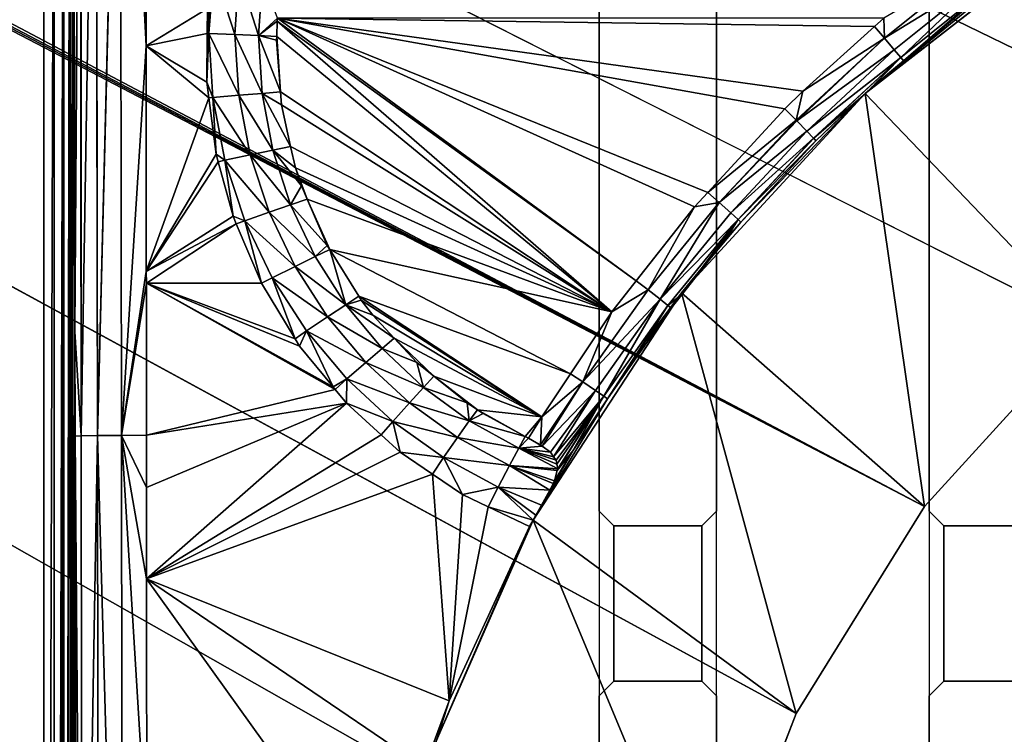
# Model space of a CAD drawing. Extents: x -1 to 90, y 0 to 140.
# Drawn here: x 38 to 42, y 117 to 120 of the extents above; entities that cross this region are included whole.
import ezdxf

# ---------------------------------------------------------------- set-up
doc = ezdxf.new("R2010")
doc.units = 0
doc.layers.add('CROMADO', color=80, linetype='CONTINUOUS')
doc.layers.add('PORCELANA', color=60, linetype='CONTINUOUS')

msp = doc.modelspace()

# ---------------------------------------------------------------- linework, layer by layer
at = {"layer": 'CROMADO'}
for points in [[(40.3, 110.7558, 1.7932), (38.4059, 109.306, 1.7926), (38.4061, 121.6943, 1.7926), (40.3001, 120.0458, 1.7932)], [(40.7, 120.0458, 1.7932), (41.425, 120.0458, 1.7932), (41.425, 110.7558, 1.7932), (40.7, 110.7558, 1.7932)], [(40.2999, 117.5658, 1.7932), (40.35, 117.6158, 1.7932), (40.35, 118.1458, 1.7932), (40.2999, 118.1958, 1.7932)], [(40.6499, 117.6158, 1.7932), (40.7, 117.5658, 1.7932), (40.7, 118.1958, 1.7932), (40.6499, 118.1458, 1.7932)], [(41.4751, 118.1458, 1.7932), (41.425, 118.1958, 1.7932), (41.425, 117.5658, 1.7932), (41.4751, 117.6158, 1.7932)], [(40.35, 118.1458, 1.7932), (40.35, 117.6158, 1.7932), (40.6499, 117.6158, 1.7932), (40.6499, 118.1458, 1.7932)], [(41.4751, 118.1458, 1.7932), (41.4751, 117.6158, 1.7932), (41.775, 117.6158, 1.7932), (41.775, 118.1458, 1.7932)]]:
    msp.add_3dface(points, dxfattribs=at)
at = {"layer": 'PORCELANA'}
for points in [[(0.0586, 139.9414, 0), (0.2, 140, 0), (41.4089, 118.2119, 0)], [(0.2, 140, 0), (44.1731, 119.9234, 0), (43.3744, 119.6961, 0)], [(43.3744, 119.6961, 0), (42.6311, 119.326, 0), (0.2, 140, 0)], [(0.2, 140, 0), (42.6311, 119.326, 0), (41.9684, 118.8255, 0)], [(0.2, 140, 0), (41.9684, 118.8255, 0), (41.4089, 118.2119, 0)], [(0.0586, 139.9414, 0), (41.4089, 118.2119, 0), (0.0152, 139.8765, 0)], [(0.0152, 139.8765, 0), (41.4089, 118.2119, 0), (0, 139.8, 0)], [(41.4089, 118.2119, 0), (40.9718, 117.5058, 0), (0, 139.8, 0)], [(0, 139.8, 0), (40.9718, 117.5058, 0), (40.6718, 116.7315, 0)], [(0, 139.8, 0), (40.6718, 116.7315, 0), (40.5192, 115.9152, 0)], [(40.5192, 115.9152, 0), (40.5192, 115.0848, 0), (0, 139.8, 0)], [(0, 139.8, 0), (40.5192, 115.0848, 0), (40.6718, 114.2685, 0)], [(0, 139.8, 0), (40.6718, 114.2685, 0), (0, 0.2, 0)], [(38.4061, 121.4956, 1.5432), (35.5272, 121.4889, 1.5843), (38.4059, 109.306, 1.7469)], [(38.4061, 121.4956, 1.5432), (38.4059, 109.306, 1.7469), (38.4415, 121.4959, 1.5363)], [(38.4415, 121.4959, 1.5363), (38.4059, 109.306, 1.7469), (38.4406, 109.3059, 1.7396)], [(38.4415, 109.3059, 1.7394), (38.4418, 121.4959, 1.5361), (38.4406, 109.3059, 1.7396)], [(38.4406, 109.3059, 1.7396), (38.4418, 121.4959, 1.5361), (38.4417, 121.4959, 1.5362)], [(38.4406, 109.3059, 1.7396), (38.4417, 121.4959, 1.5362), (38.4415, 121.4959, 1.5363)], [(38.4745, 121.496, 1.515), (38.4743, 121.496, 1.5154), (38.4415, 109.3059, 1.7394)], [(38.4415, 109.3059, 1.7394), (38.4743, 121.496, 1.5154), (38.4418, 121.4959, 1.5361)], [(38.4745, 121.496, 1.515), (38.4415, 109.3059, 1.7394), (38.4746, 121.496, 1.5149)], [(38.4746, 121.496, 1.5149), (38.4415, 109.3059, 1.7394), (38.4448, 109.3058, 1.7387)], [(38.4746, 121.496, 1.5149), (38.4448, 109.3058, 1.7387), (38.4573, 109.3057, 1.7304)], [(38.4573, 109.3057, 1.7304), (38.4738, 109.3055, 1.7194), (38.4746, 121.496, 1.5149)], [(38.4738, 109.3055, 1.7194), (38.4742, 109.3055, 1.7192), (38.4746, 121.496, 1.5149)], [(38.4746, 121.496, 1.5149), (38.4742, 109.3055, 1.7192), (38.4745, 109.3055, 1.7188)], [(38.4746, 121.496, 1.5149), (38.4745, 109.3055, 1.7188), (38.495, 121.496, 1.4869)], [(38.495, 121.496, 1.4869), (38.4745, 109.3055, 1.7188), (38.4961, 121.496, 1.4827)], [(38.4961, 121.496, 1.4827), (38.4745, 109.3055, 1.7188), (38.4963, 109.305, 1.6875)], [(38.5049, 115.3847, 1.5505), (38.5049, 121.4958, 1.4484), (38.4961, 121.496, 1.4826)], [(38.4961, 121.496, 1.4827), (38.4963, 109.305, 1.6875), (38.4961, 121.496, 1.4826)], [(38.4968, 109.305, 1.6867), (38.5049, 115.3847, 1.5505), (38.4961, 121.496, 1.4826)], [(38.4968, 109.305, 1.6867), (38.4961, 121.496, 1.4826), (38.4967, 109.305, 1.6869)], [(38.4967, 109.305, 1.6869), (38.4961, 121.496, 1.4826), (38.4963, 109.305, 1.6875)], [(38.5076, 121.4958, 1.397), (38.5049, 121.4958, 1.4484), (38.5122, 118.8085, 1.3553)], [(38.5122, 118.8085, 1.3553), (38.5049, 121.4958, 1.4484), (38.5049, 115.3847, 1.5505)], [(38.5122, 118.8085, 1.3553), (38.5299, 121.4974, 1.3113), (38.5076, 121.4958, 1.397)], [(38.5337, 118.4522, 1.2631), (38.5303, 121.4975, 1.3096), (38.5122, 118.8085, 1.3553)], [(38.5122, 118.8085, 1.3553), (38.5303, 121.4975, 1.3096), (38.5299, 121.4974, 1.3113)], [(38.5337, 118.4522, 1.2631), (38.5327, 121.4976, 1.3003), (38.5303, 121.4975, 1.3096)], [(38.5835, 121.499, 1.2305), (38.5327, 121.4976, 1.3003), (38.5337, 118.4522, 1.2631)], [(38.5337, 118.4522, 1.2631), (38.5894, 118.4532, 1.1836), (38.5835, 121.499, 1.2304)], [(38.5337, 118.4522, 1.2631), (38.5835, 121.499, 1.2304), (38.5835, 121.499, 1.2305)], [(38.5894, 118.4532, 1.1836), (38.5845, 121.499, 1.2298), (38.5835, 121.499, 1.2304)], [(38.5894, 118.4532, 1.1836), (38.6656, 121.5001, 1.1777), (38.5845, 121.499, 1.2298)], [(38.6712, 118.4539, 1.1314), (38.6661, 121.5001, 1.1774), (38.5894, 118.4532, 1.1836)], [(38.5894, 118.4532, 1.1836), (38.6661, 121.5001, 1.1774), (38.6656, 121.5001, 1.1777)], [(38.7549, 119.7818, 1.1316), (38.7544, 120.1629, 1.1376), (38.6661, 121.5001, 1.1774)], [(38.6712, 118.4539, 1.1314), (38.7549, 119.7818, 1.1316), (38.6661, 121.5001, 1.1774)], [(38.4059, 109.306, 1.7469), (33.6611, 121.4846, 1.6109), (31.9071, 100.2907, 1.9677)], [(38.4059, 109.306, 1.7469), (35.5272, 121.4889, 1.5843), (33.6611, 121.4846, 1.6109)], [(41.9371, 120.1881, 0.7), (41.9371, 120.1881, 1.0833), (41.2072, 119.6201, 0.7)], [(41.2072, 119.6201, 0.7), (41.9371, 120.1881, 1.0833), (41.9366, 120.1878, 1.0833)], [(41.9684, 118.8255, 0.7), (41.9371, 120.1881, 0.7), (41.2072, 119.6201, 0.7)], [(41.2072, 119.6201, 0.7), (41.9366, 120.1878, 1.0833), (41.6516, 119.9848, 1.0867)], [(38.7549, 119.7818, 1.1316), (38.9647, 119.9096, 1.1291), (38.7544, 120.1629, 1.1376)], [(41.5927, 120.0662, 1.2258), (41.2706, 119.8765, 1.2392), (41.2722, 119.8085, 1.2301)], [(41.5927, 120.0662, 1.2258), (41.2722, 119.8085, 1.2301), (41.6236, 120.0242, 1.1927)], [(38.9684, 119.8236, 1.1278), (38.9855, 120.0421, 1.1307), (38.9771, 119.9887, 1.1301)], [(38.9684, 119.8236, 1.1278), (39.0576, 119.8204, 1.1421), (38.9855, 120.0421, 1.1307)], [(38.9855, 120.0421, 1.1307), (39.0576, 119.8204, 1.1421), (39.0708, 120.0281, 1.1427)], [(39.0576, 119.8204, 1.1421), (39.1385, 119.817, 1.1824), (39.0708, 120.0281, 1.1427)], [(39.0708, 120.0281, 1.1427), (39.1385, 119.817, 1.1824), (39.1517, 120.0145, 1.1809)], [(39.1385, 119.817, 1.1824), (39.2027, 119.8765, 1.2392), (39.1517, 120.0145, 1.1809)], [(41.6236, 120.0242, 1.1927), (41.2722, 119.8085, 1.2301), (41.306, 119.7688, 1.197)], [(41.6236, 120.0242, 1.1927), (41.306, 119.7688, 1.197), (41.3281, 119.7424, 1.1457)], [(41.3281, 119.7424, 1.1457), (41.6437, 119.9963, 1.1413), (41.6236, 120.0242, 1.1927)], [(38.9637, 119.8239, 1.1278), (38.9684, 119.8236, 1.1278), (38.9771, 119.9887, 1.1301)], [(38.9637, 119.8239, 1.1278), (38.9771, 119.9887, 1.1301), (38.9647, 119.9096, 1.1291)], [(41.6516, 119.9848, 1.0867), (41.571, 119.9274, 1.0876), (41.2072, 119.6201, 0.7)], [(41.3372, 119.7309, 1.0905), (41.6437, 119.9963, 1.1413), (41.3281, 119.7424, 1.1457)], [(41.571, 119.9274, 1.0876), (41.6437, 119.9963, 1.1413), (41.3372, 119.7309, 1.0905)], [(41.2072, 119.6201, 0.7), (41.571, 119.9274, 1.0876), (41.3372, 119.7309, 1.0905)], [(38.7549, 119.7818, 1.1316), (38.9637, 119.8239, 1.1278), (38.9647, 119.9096, 1.1291)], [(39.1385, 119.817, 1.1824), (39.2015, 119.8659, 1.2394), (39.2027, 119.8765, 1.2392)], [(39.2003, 119.814, 1.2403), (39.2015, 119.8659, 1.2394), (39.1385, 119.817, 1.1824)], [(40.3433, 118.8755, 1.2559), (39.2015, 119.8659, 1.2394), (39.2003, 119.814, 1.2403)], [(40.426, 118.9806, 1.2542), (39.2027, 119.8765, 1.2392), (39.2015, 119.8659, 1.2394)], [(40.426, 118.9806, 1.2542), (39.2015, 119.8659, 1.2394), (40.3433, 118.8755, 1.2559)], [(40.6247, 119.2332, 1.25), (39.2027, 119.8765, 1.2392), (40.426, 118.9806, 1.2542)], [(40.6247, 119.2332, 1.25), (40.6699, 119.2821, 1.2491), (39.2027, 119.8765, 1.2392)], [(39.2027, 119.8765, 1.2392), (40.6699, 119.2821, 1.2491), (40.9328, 119.567, 1.2444)], [(39.2027, 119.8765, 1.2392), (40.9328, 119.567, 1.2444), (40.9941, 119.6274, 1.2434)], [(40.9941, 119.6274, 1.2434), (41.2385, 119.8476, 1.2397), (39.2027, 119.8765, 1.2392)], [(39.2027, 119.8765, 1.2392), (41.2385, 119.8476, 1.2397), (41.2706, 119.8765, 1.2392)], [(40.9941, 119.6274, 1.2434), (41.2722, 119.8085, 1.2301), (41.2385, 119.8476, 1.2397)], [(41.2385, 119.8476, 1.2397), (41.2722, 119.8085, 1.2301), (41.2706, 119.8765, 1.2392)], [(38.9617, 119.6582, 1.1254), (38.9637, 119.8239, 1.1278), (38.7549, 119.7818, 1.1316)], [(38.9617, 119.6582, 1.1254), (38.9684, 119.8236, 1.1278), (38.9637, 119.8239, 1.1278)], [(38.9617, 119.6582, 1.1254), (38.9824, 119.6055, 1.1246), (38.9684, 119.8236, 1.1278)], [(38.9824, 119.6055, 1.1246), (39.0709, 119.6134, 1.1414), (38.9684, 119.8236, 1.1278)], [(38.9684, 119.8236, 1.1278), (39.0709, 119.6134, 1.1414), (39.0576, 119.8204, 1.1421)], [(39.0709, 119.6134, 1.1414), (39.1505, 119.62, 1.1839), (39.0576, 119.8204, 1.1421)], [(39.0576, 119.8204, 1.1421), (39.1505, 119.62, 1.1839), (39.1385, 119.817, 1.1824)], [(39.1505, 119.62, 1.1839), (39.2129, 119.6248, 1.2434), (39.1385, 119.817, 1.1824)], [(39.1385, 119.817, 1.1824), (39.2129, 119.6248, 1.2434), (39.2, 119.8012, 1.2405)], [(39.1385, 119.817, 1.1824), (39.2, 119.8012, 1.2405), (39.2003, 119.814, 1.2403)], [(39.2129, 119.6248, 1.2434), (39.2003, 119.814, 1.2403), (39.2, 119.8012, 1.2405)], [(40.3433, 118.8755, 1.2559), (39.2003, 119.814, 1.2403), (39.2129, 119.6248, 1.2434)], [(38.7558, 119.0122, 1.121), (38.7549, 119.7818, 1.1316), (38.6712, 118.4539, 1.1314)], [(38.9617, 119.6582, 1.1254), (38.7549, 119.7818, 1.1316), (38.9688, 119.6044, 1.1244)], [(38.9688, 119.6044, 1.1244), (38.7549, 119.7818, 1.1316), (38.7558, 119.0122, 1.121)], [(40.9941, 119.6274, 1.2434), (40.9711, 119.5285, 1.2342), (41.2722, 119.8085, 1.2301)], [(40.9711, 119.5285, 1.2342), (40.9713, 119.5283, 1.2342), (41.2722, 119.8085, 1.2301)], [(41.2722, 119.8085, 1.2301), (40.9713, 119.5283, 1.2342), (40.9734, 119.5262, 1.2336)], [(41.2722, 119.8085, 1.2301), (40.9734, 119.5262, 1.2336), (41.306, 119.7688, 1.197)], [(41.306, 119.7688, 1.197), (40.9734, 119.5262, 1.2336), (41.0082, 119.4908, 1.2011)], [(41.306, 119.7688, 1.197), (41.0082, 119.4908, 1.2011), (41.3281, 119.7424, 1.1457)], [(41.3281, 119.7424, 1.1457), (41.0082, 119.4908, 1.2011), (41.0309, 119.4674, 1.153)], [(41.3281, 119.7424, 1.1457), (41.0309, 119.4674, 1.153), (41.0313, 119.467, 1.1503)], [(41.2076, 119.6196, 1.0922), (41.3281, 119.7424, 1.1457), (41.0313, 119.467, 1.1503)], [(41.2072, 119.6201, 0.7), (41.3372, 119.7309, 1.0905), (41.2275, 119.6387, 1.0919)], [(41.2275, 119.6387, 1.0919), (41.3281, 119.7424, 1.1457), (41.2076, 119.6196, 1.0922)], [(41.3372, 119.7309, 1.0905), (41.3281, 119.7424, 1.1457), (41.2275, 119.6387, 1.0919)], [(38.9688, 119.6044, 1.1244), (38.9824, 119.6055, 1.1246), (38.9617, 119.6582, 1.1254)], [(38.9824, 119.6055, 1.1246), (39.1103, 119.4106, 1.1405), (39.0709, 119.6134, 1.1414)], [(39.0709, 119.6134, 1.1414), (39.1872, 119.4268, 1.1853), (39.1505, 119.62, 1.1839)], [(39.1103, 119.4106, 1.1405), (39.1872, 119.4268, 1.1853), (39.0709, 119.6134, 1.1414)], [(39.1505, 119.62, 1.1839), (39.2161, 119.5808, 1.2442), (39.2129, 119.6248, 1.2434)], [(39.1872, 119.4268, 1.1853), (39.2478, 119.4391, 1.2465), (39.1505, 119.62, 1.1839)], [(39.1505, 119.62, 1.1839), (39.2478, 119.4391, 1.2465), (39.2161, 119.5808, 1.2442)], [(39.2129, 119.6248, 1.2434), (39.2161, 119.5808, 1.2442), (40.3433, 118.8755, 1.2559)], [(41.2072, 119.6201, 0.7), (40.7829, 119.181, 1.0992), (40.5808, 118.9396, 0.7)], [(41.4089, 118.2119, 0.7), (41.2072, 119.6201, 0.7), (40.5808, 118.9396, 0.7)], [(41.2072, 119.6201, 0.7), (41.0389, 119.4585, 1.0944), (40.7829, 119.181, 1.0992)], [(40.9328, 119.567, 1.2444), (40.9711, 119.5285, 1.2342), (40.9941, 119.6274, 1.2434)], [(41.0313, 119.467, 1.1502), (41.0389, 119.4585, 1.0944), (41.2076, 119.6196, 1.0922)], [(41.2076, 119.6196, 1.0922), (41.0313, 119.467, 1.1503), (41.0313, 119.467, 1.1502)], [(41.2072, 119.6201, 0.7), (41.2076, 119.6196, 1.0922), (41.0389, 119.4585, 1.0944)], [(41.2275, 119.6387, 1.0919), (41.2076, 119.6196, 1.0922), (41.2072, 119.6201, 0.7)], [(41.9684, 118.8255, 0.7), (41.2072, 119.6201, 0.7), (41.4089, 118.2119, 0.7)], [(38.9688, 119.6044, 1.1244), (38.7558, 119.0122, 1.121), (38.9942, 119.4124, 1.1211)], [(38.9942, 119.4124, 1.1211), (38.9824, 119.6055, 1.1246), (38.9688, 119.6044, 1.1244)], [(38.9942, 119.4124, 1.1211), (39.024, 119.3918, 1.1211), (38.9824, 119.6055, 1.1246)], [(39.024, 119.3918, 1.1211), (39.1103, 119.4106, 1.1405), (38.9824, 119.6055, 1.1246)], [(40.3433, 118.8755, 1.2559), (39.2161, 119.5808, 1.2442), (39.2478, 119.4391, 1.2465)], [(40.9711, 119.5285, 1.2342), (40.9328, 119.567, 1.2444), (40.6699, 119.2821, 1.2491)], [(40.6699, 119.2821, 1.2491), (40.9713, 119.5283, 1.2342), (40.9711, 119.5285, 1.2342)], [(40.6699, 119.2821, 1.2491), (40.7092, 119.2477, 1.2395), (40.9713, 119.5283, 1.2342)], [(40.9734, 119.5262, 1.2336), (40.9713, 119.5283, 1.2342), (40.7092, 119.2477, 1.2395)], [(40.7092, 119.2477, 1.2395), (41.0082, 119.4908, 1.2011), (40.9734, 119.5262, 1.2336)], [(40.7092, 119.2477, 1.2395), (40.7481, 119.2132, 1.2063), (41.0082, 119.4908, 1.2011)], [(41.0082, 119.4908, 1.2011), (40.7481, 119.2132, 1.2063), (41.0309, 119.4674, 1.153)], [(41.0309, 119.4674, 1.153), (40.7481, 119.2132, 1.2063), (40.7735, 119.1902, 1.155)], [(41.0309, 119.4674, 1.153), (40.7735, 119.1902, 1.155), (41.0313, 119.467, 1.1503)], [(41.0389, 119.4585, 1.0944), (41.0313, 119.467, 1.1502), (40.7735, 119.1902, 1.155)], [(41.0313, 119.467, 1.1503), (40.7735, 119.1902, 1.155), (41.0313, 119.467, 1.1502)], [(40.7735, 119.1902, 1.155), (40.7829, 119.181, 1.0992), (41.0389, 119.4585, 1.0944)], [(38.9942, 119.4124, 1.1211), (38.7558, 119.0122, 1.121), (39.0012, 119.3868, 1.1205)], [(39.0012, 119.3868, 1.1205), (39.024, 119.3918, 1.1211), (38.9942, 119.4124, 1.1211)], [(39.024, 119.3918, 1.1211), (39.1748, 119.2152, 1.1395), (39.1103, 119.4106, 1.1405)], [(39.1103, 119.4106, 1.1405), (39.2478, 119.2404, 1.1866), (39.1872, 119.4268, 1.1853)], [(39.1748, 119.2152, 1.1395), (39.2478, 119.2404, 1.1866), (39.1103, 119.4106, 1.1405)], [(39.1872, 119.4268, 1.1853), (39.264, 119.3665, 1.2477), (39.2478, 119.4391, 1.2465)], [(39.1872, 119.4268, 1.1853), (39.2478, 119.2404, 1.1866), (39.2843, 119.3043, 1.2488)], [(39.2843, 119.3043, 1.2488), (39.264, 119.3665, 1.2477), (39.1872, 119.4268, 1.1853)], [(40.3433, 118.8755, 1.2559), (39.2478, 119.4391, 1.2465), (39.264, 119.3665, 1.2477)], [(38.7558, 119.0122, 1.121), (39.0516, 119.2015, 1.1168), (39.0012, 119.3868, 1.1205)], [(39.0516, 119.2015, 1.1168), (39.024, 119.3918, 1.1211), (39.0012, 119.3868, 1.1205)], [(39.0516, 119.2015, 1.1168), (39.0921, 119.1859, 1.1175), (39.024, 119.3918, 1.1211)], [(39.0921, 119.1859, 1.1175), (39.1748, 119.2152, 1.1395), (39.024, 119.3918, 1.1211)], [(39.264, 119.3665, 1.2477), (39.2843, 119.3043, 1.2488), (39.3038, 119.2594, 1.2495)], [(39.264, 119.3665, 1.2477), (39.3038, 119.2594, 1.2495), (40.3433, 118.8755, 1.2559)], [(39.2478, 119.2404, 1.1866), (39.3038, 119.2594, 1.2495), (39.2843, 119.3043, 1.2488)], [(40.6247, 119.2332, 1.25), (40.7092, 119.2477, 1.2395), (40.6699, 119.2821, 1.2491)], [(39.2478, 119.2404, 1.1866), (39.3725, 119.1016, 1.2522), (39.3038, 119.2594, 1.2495)], [(39.3038, 119.2594, 1.2495), (39.3725, 119.1016, 1.2522), (39.3812, 119.0877, 1.2524)], [(40.3433, 118.8755, 1.2559), (39.3038, 119.2594, 1.2495), (39.3812, 119.0877, 1.2524)], [(40.7092, 119.2477, 1.2395), (40.4663, 118.9498, 1.2445), (40.5074, 118.918, 1.2114)], [(40.6247, 119.2332, 1.25), (40.4663, 118.9498, 1.2445), (40.7092, 119.2477, 1.2395)], [(40.5074, 118.918, 1.2114), (40.7481, 119.2132, 1.2063), (40.7092, 119.2477, 1.2395)], [(39.0921, 119.1859, 1.1175), (39.2631, 119.0302, 1.1384), (39.1748, 119.2152, 1.1395)], [(39.1748, 119.2152, 1.1395), (39.3311, 119.0636, 1.1878), (39.2478, 119.2404, 1.1866)], [(39.2631, 119.0302, 1.1384), (39.3311, 119.0636, 1.1878), (39.1748, 119.2152, 1.1395)], [(39.3311, 119.0636, 1.1878), (39.3725, 119.1016, 1.2522), (39.2478, 119.2404, 1.1866)], [(40.426, 118.9806, 1.2542), (40.4663, 118.9498, 1.2445), (40.6247, 119.2332, 1.25)], [(40.5074, 118.918, 1.2114), (40.7735, 119.1902, 1.155), (40.7481, 119.2132, 1.2063)], [(38.7558, 119.0122, 1.121), (39.0626, 119.1754, 1.1162), (39.0516, 119.2015, 1.1168)], [(38.7559, 118.9733, 1.1205), (39.0626, 119.1754, 1.1162), (38.7558, 119.0122, 1.121)], [(38.7559, 118.9733, 1.1205), (39.1482, 118.973, 1.1116), (39.0626, 119.1754, 1.1162)], [(39.0626, 119.1754, 1.1162), (39.0921, 119.1859, 1.1175), (39.0516, 119.2015, 1.1168)], [(39.1482, 118.973, 1.1116), (39.0921, 119.1859, 1.1175), (39.0626, 119.1754, 1.1162)], [(39.1482, 118.973, 1.1116), (39.1853, 118.9911, 1.1138), (39.0921, 119.1859, 1.1175)], [(39.1853, 118.9911, 1.1138), (39.2631, 119.0302, 1.1384), (39.0921, 119.1859, 1.1175)], [(40.5343, 118.8967, 1.1601), (40.7735, 119.1902, 1.155), (40.5074, 118.918, 1.2114)], [(40.5343, 118.8967, 1.1601), (40.5843, 118.9368, 1.1034), (40.7735, 119.1902, 1.155)], [(40.5808, 118.9396, 0.7), (40.7829, 119.181, 1.0992), (40.7347, 119.1286, 1.1001)], [(40.5843, 118.9368, 1.1034), (40.7347, 119.1286, 1.1001), (40.7735, 119.1902, 1.155)], [(40.7735, 119.1902, 1.155), (40.7347, 119.1286, 1.1001), (40.7829, 119.181, 1.0992)], [(40.5808, 118.9396, 0.7), (40.7347, 119.1286, 1.1001), (40.5843, 118.9368, 1.1034)], [(39.3311, 119.0636, 1.1878), (39.3812, 119.0877, 1.2524), (39.3725, 119.1016, 1.2522)], [(39.4356, 118.8993, 1.1888), (39.3812, 119.0877, 1.2524), (39.3311, 119.0636, 1.1878)], [(40.3433, 118.8755, 1.2559), (39.3812, 119.0877, 1.2524), (40.2019, 118.664, 1.2595)], [(40.2019, 118.664, 1.2595), (39.3812, 119.0877, 1.2524), (39.4807, 118.9282, 1.2551)], [(39.4356, 118.8993, 1.1888), (39.4807, 118.9282, 1.2551), (39.3812, 119.0877, 1.2524)], [(39.2631, 119.0302, 1.1384), (39.4356, 118.8993, 1.1888), (39.3311, 119.0636, 1.1878)], [(38.6712, 118.4539, 1.1314), (38.7559, 118.9733, 1.1205), (38.7558, 119.0122, 1.121)], [(39.1853, 118.9911, 1.1138), (39.3736, 118.8584, 1.1372), (39.2631, 119.0302, 1.1384)], [(39.3736, 118.8584, 1.1372), (39.4356, 118.8993, 1.1888), (39.2631, 119.0302, 1.1384)], [(38.6712, 118.4539, 1.1314), (38.7564, 118.4542, 1.1144), (38.7559, 118.9733, 1.1205)], [(38.7559, 118.9733, 1.1205), (39.2782, 118.7578, 1.1058), (39.2627, 118.7835, 1.1065)], [(39.2627, 118.7835, 1.1065), (39.1482, 118.973, 1.1116), (38.7559, 118.9733, 1.1205)], [(38.7564, 118.4542, 1.1144), (39.3993, 118.6104, 1.1011), (38.7559, 118.9733, 1.1205)], [(38.7559, 118.9733, 1.1205), (39.3993, 118.6104, 1.1011), (39.3923, 118.619, 1.1014)], [(38.7559, 118.9733, 1.1205), (39.3923, 118.619, 1.1014), (39.2782, 118.7578, 1.1058)], [(39.2627, 118.7835, 1.1065), (39.1853, 118.9911, 1.1138), (39.1482, 118.973, 1.1116)], [(39.2627, 118.7835, 1.1065), (39.302, 118.8103, 1.11), (39.1853, 118.9911, 1.1138)], [(39.302, 118.8103, 1.11), (39.3736, 118.8584, 1.1372), (39.1853, 118.9911, 1.1138)], [(40.426, 118.9806, 1.2542), (40.3433, 118.8755, 1.2559), (40.4663, 118.9498, 1.2445)], [(40.3276, 118.5787, 1.1095), (40.0749, 118.1653, 0.7), (40.5808, 118.9396, 0.7)], [(40.9718, 117.5058, 0.7), (40.5808, 118.9396, 0.7), (40.0749, 118.1653, 0.7)], [(40.4663, 118.9498, 1.2445), (40.3433, 118.8755, 1.2559), (40.2439, 118.6362, 1.2498)], [(40.4663, 118.9498, 1.2445), (40.2439, 118.6362, 1.2498), (40.5074, 118.918, 1.2114)], [(40.3276, 118.5787, 1.1095), (40.5808, 118.9396, 0.7), (40.4578, 118.7755, 1.1061)], [(40.4578, 118.7755, 1.1061), (40.5808, 118.9396, 0.7), (40.5455, 118.8873, 1.1042)], [(40.5808, 118.9396, 0.7), (40.5843, 118.9368, 1.1034), (40.5455, 118.8873, 1.1042)], [(41.4089, 118.2119, 0.7), (40.5808, 118.9396, 0.7), (40.9718, 117.5058, 0.7)], [(39.4887, 118.9153, 1.2553), (39.4807, 118.9282, 1.2551), (39.4356, 118.8993, 1.1888)], [(39.4356, 118.8993, 1.1888), (39.5281, 118.8638, 1.2561), (39.4887, 118.9153, 1.2553)], [(40.2019, 118.664, 1.2595), (39.4807, 118.9282, 1.2551), (40.1039, 118.5176, 1.2619)], [(40.1039, 118.5176, 1.2619), (39.4807, 118.9282, 1.2551), (39.4887, 118.9153, 1.2553)], [(40.1039, 118.5176, 1.2619), (39.4887, 118.9153, 1.2553), (39.5281, 118.8638, 1.2561)], [(40.5074, 118.918, 1.2114), (40.2439, 118.6362, 1.2498), (40.287, 118.6072, 1.2167)], [(40.5074, 118.918, 1.2114), (40.287, 118.6072, 1.2167), (40.3153, 118.5878, 1.1654)], [(40.3153, 118.5878, 1.1654), (40.5343, 118.8967, 1.1601), (40.5074, 118.918, 1.2114)], [(40.5455, 118.8873, 1.1042), (40.5843, 118.9368, 1.1034), (40.5343, 118.8967, 1.1601)], [(39.3736, 118.8584, 1.1372), (39.5594, 118.7497, 1.1897), (39.4356, 118.8993, 1.1888)], [(39.5594, 118.7497, 1.1897), (39.6013, 118.7848, 1.2575), (39.4356, 118.8993, 1.1888)], [(39.4356, 118.8993, 1.1888), (39.6013, 118.7848, 1.2575), (39.5281, 118.8638, 1.2561)], [(40.3433, 118.8755, 1.2559), (40.2019, 118.664, 1.2595), (40.2439, 118.6362, 1.2498)], [(40.3153, 118.5878, 1.1654), (40.3276, 118.5787, 1.1095), (40.5343, 118.8967, 1.1601)], [(40.5343, 118.8967, 1.1601), (40.3276, 118.5787, 1.1095), (40.4578, 118.7755, 1.1061)], [(40.5343, 118.8967, 1.1601), (40.4578, 118.7755, 1.1061), (40.5455, 118.8873, 1.1042)], [(39.302, 118.8103, 1.11), (39.5042, 118.7025, 1.1359), (39.3736, 118.8584, 1.1372)], [(39.5042, 118.7025, 1.1359), (39.5594, 118.7497, 1.1897), (39.3736, 118.8584, 1.1372)], [(39.5281, 118.8638, 1.2561), (39.6013, 118.7848, 1.2575), (40.1039, 118.5176, 1.2619)], [(38.5122, 118.8085, 1.3553), (38.5049, 115.3847, 1.5505), (38.5126, 118.4512, 1.3528)], [(38.5126, 118.4512, 1.3528), (38.5337, 118.4522, 1.2631), (38.5122, 118.8085, 1.3553)], [(39.2782, 118.7578, 1.1058), (39.302, 118.8103, 1.11), (39.2627, 118.7835, 1.1065)], [(39.3923, 118.619, 1.1014), (39.302, 118.8103, 1.11), (39.2782, 118.7578, 1.1058)], [(39.3923, 118.619, 1.1014), (39.4398, 118.6464, 1.1062), (39.302, 118.8103, 1.11)], [(39.4398, 118.6464, 1.1062), (39.5042, 118.7025, 1.1359), (39.302, 118.8103, 1.11)], [(41.9684, 118.8255, 0), (41.9684, 118.8255, 0.7), (41.4089, 118.2119, 0.7)], [(41.9684, 118.8255, 0), (41.4089, 118.2119, 0.7), (41.4089, 118.2119, 0)], [(39.5594, 118.7497, 1.1897), (39.6783, 118.7018, 1.2588), (39.6013, 118.7848, 1.2575)], [(39.7361, 118.6554, 1.2596), (40.1039, 118.5176, 1.2619), (39.6013, 118.7848, 1.2575)], [(39.7361, 118.6554, 1.2596), (39.6013, 118.7848, 1.2575), (39.6783, 118.7018, 1.2588)], [(39.5042, 118.7025, 1.1359), (39.7006, 118.6172, 1.1905), (39.5594, 118.7497, 1.1897)], [(39.7006, 118.6172, 1.1905), (39.6783, 118.7018, 1.2588), (39.5594, 118.7497, 1.1897)], [(39.4398, 118.6464, 1.1062), (39.6528, 118.5647, 1.1346), (39.5042, 118.7025, 1.1359)], [(39.6528, 118.5647, 1.1346), (39.7006, 118.6172, 1.1905), (39.5042, 118.7025, 1.1359)], [(39.7006, 118.6172, 1.1905), (39.7361, 118.6554, 1.2596), (39.6783, 118.7018, 1.2588)], [(39.3993, 118.6104, 1.1011), (39.4398, 118.6464, 1.1062), (39.3923, 118.619, 1.1014)], [(39.4377, 118.5637, 1.0997), (39.4398, 118.6464, 1.1062), (39.3993, 118.6104, 1.1011)], [(39.4377, 118.5637, 1.0997), (39.5965, 118.5016, 1.1024), (39.4398, 118.6464, 1.1062)], [(39.5965, 118.5016, 1.1024), (39.6528, 118.5647, 1.1346), (39.4398, 118.6464, 1.1062)], [(39.7006, 118.6172, 1.1905), (39.8496, 118.5643, 1.2611), (39.7361, 118.6554, 1.2596)], [(39.7361, 118.6554, 1.2596), (39.8496, 118.5643, 1.2611), (39.8844, 118.5415, 1.2615)], [(39.8844, 118.5415, 1.2615), (40.1039, 118.5176, 1.2619), (39.7361, 118.6554, 1.2596)], [(40.2439, 118.6362, 1.2498), (40.2019, 118.664, 1.2595), (40.1039, 118.5176, 1.2619)], [(38.7564, 118.4542, 1.1144), (39.4377, 118.5637, 1.0997), (39.3993, 118.6104, 1.1011)], [(39.6528, 118.5647, 1.1346), (39.8567, 118.5036, 1.191), (39.7006, 118.6172, 1.1905)], [(39.8567, 118.5036, 1.191), (39.8496, 118.5643, 1.2611), (39.7006, 118.6172, 1.1905)], [(40.1059, 118.4172, 1.2525), (40.2439, 118.6362, 1.2498), (40.0998, 118.4218, 1.2563)], [(40.0998, 118.4218, 1.2563), (40.2439, 118.6362, 1.2498), (40.1039, 118.5176, 1.2619)], [(40.1059, 118.4172, 1.2525), (40.287, 118.6072, 1.2167), (40.2439, 118.6362, 1.2498)], [(40.1333, 118.3964, 1.2357), (40.287, 118.6072, 1.2167), (40.1059, 118.4172, 1.2525)], [(40.1333, 118.3964, 1.2357), (40.1443, 118.3812, 1.2194), (40.287, 118.6072, 1.2167)], [(40.3153, 118.5878, 1.1654), (40.287, 118.6072, 1.2167), (40.1443, 118.3812, 1.2194)], [(40.2101, 118.4013, 1.1125), (40.0749, 118.1653, 0.7), (40.3276, 118.5787, 1.1095)], [(40.3153, 118.5878, 1.1654), (40.1443, 118.3812, 1.2194), (40.1532, 118.3689, 1.2064)], [(40.1532, 118.3689, 1.2064), (40.1556, 118.3554, 1.1918), (40.3153, 118.5878, 1.1654)], [(40.3153, 118.5878, 1.1654), (40.1556, 118.3554, 1.1918), (40.1583, 118.3403, 1.1754)], [(40.3153, 118.5878, 1.1654), (40.1583, 118.3403, 1.1754), (40.1567, 118.3339, 1.1696)], [(40.1567, 118.3339, 1.1696), (40.2101, 118.4013, 1.1125), (40.3153, 118.5878, 1.1654)], [(40.3153, 118.5878, 1.1654), (40.2101, 118.4013, 1.1125), (40.3276, 118.5787, 1.1095)], [(38.7566, 118.2759, 1.1123), (39.4377, 118.5637, 1.0997), (38.7564, 118.4542, 1.1144)], [(38.7569, 117.9648, 1.1097), (39.4377, 118.5637, 1.0997), (38.7566, 118.2759, 1.1123)], [(38.7569, 117.9648, 1.1097), (39.5563, 118.4556, 1.0956), (39.4377, 118.5637, 1.0997)], [(39.5563, 118.4556, 1.0956), (39.5965, 118.5016, 1.1024), (39.4377, 118.5637, 1.0997)], [(39.5965, 118.5016, 1.1024), (39.8167, 118.4468, 1.1331), (39.6528, 118.5647, 1.1346)], [(39.8167, 118.4468, 1.1331), (39.8567, 118.5036, 1.191), (39.6528, 118.5647, 1.1346)], [(39.8567, 118.5036, 1.191), (39.8844, 118.5415, 1.2615), (39.8496, 118.5643, 1.2611)], [(39.9043, 118.5285, 1.2617), (39.8844, 118.5415, 1.2615), (39.8567, 118.5036, 1.191)], [(39.9043, 118.5285, 1.2617), (40.0474, 118.4502, 1.2631), (39.8844, 118.5415, 1.2615)], [(39.8844, 118.5415, 1.2615), (40.0474, 118.4502, 1.2631), (40.1039, 118.5176, 1.2619)], [(39.8167, 118.4468, 1.1331), (40.0253, 118.4105, 1.1913), (39.8567, 118.5036, 1.191)], [(39.9043, 118.5285, 1.2617), (39.8567, 118.5036, 1.191), (40.0474, 118.4502, 1.2631)], [(40.0474, 118.4502, 1.2631), (39.8567, 118.5036, 1.191), (40.0253, 118.4105, 1.1913)], [(40.0474, 118.4502, 1.2631), (40.0592, 118.4438, 1.2632), (40.1039, 118.5176, 1.2619)], [(40.0998, 118.4218, 1.2563), (40.1039, 118.5176, 1.2619), (40.0592, 118.4438, 1.2632)], [(39.6212, 118.3965, 1.0933), (39.5965, 118.5016, 1.1024), (39.5563, 118.4556, 1.0956)], [(39.6212, 118.3965, 1.0933), (39.7694, 118.3779, 1.0985), (39.5965, 118.5016, 1.1024)], [(39.7694, 118.3779, 1.0985), (39.8167, 118.4468, 1.1331), (39.5965, 118.5016, 1.1024)], [(38.5126, 118.4512, 1.3528), (38.5049, 115.3847, 1.5505), (38.5162, 115.4067, 1.3354)], [(38.5126, 118.4512, 1.3528), (38.5372, 115.4067, 1.2457), (38.5337, 118.4522, 1.2631)], [(38.5126, 118.4512, 1.3528), (38.5162, 115.4067, 1.3354), (38.516, 115.7587, 1.3338)], [(38.516, 115.7587, 1.3338), (38.5372, 115.4067, 1.2457), (38.5126, 118.4512, 1.3528)], [(38.5372, 115.4067, 1.2457), (38.5894, 118.4532, 1.1836), (38.5337, 118.4522, 1.2631)], [(38.5372, 115.4067, 1.2457), (38.593, 115.4067, 1.1662), (38.5894, 118.4532, 1.1836)], [(38.6748, 115.4068, 1.1139), (38.6712, 118.4539, 1.1314), (38.5894, 118.4532, 1.1836)], [(38.6748, 115.4068, 1.1139), (38.5894, 118.4532, 1.1836), (38.593, 115.4067, 1.1662)], [(38.6712, 118.4539, 1.1314), (38.7566, 118.2759, 1.1123), (38.7564, 118.4542, 1.1144)], [(38.7579, 117.0423, 1.1021), (38.7569, 117.9648, 1.1097), (38.6712, 118.4539, 1.1314)], [(38.7569, 117.9648, 1.1097), (38.7566, 118.2759, 1.1123), (38.6712, 118.4539, 1.1314)], [(38.7579, 117.0423, 1.1021), (38.6712, 118.4539, 1.1314), (38.6748, 115.4068, 1.1139)], [(39.6212, 118.3965, 1.0933), (39.5563, 118.4556, 1.0956), (38.7569, 117.9648, 1.1097)], [(39.7694, 118.3779, 1.0985), (39.9935, 118.3506, 1.1316), (39.8167, 118.4468, 1.1331)], [(39.9935, 118.3506, 1.1316), (40.0253, 118.4105, 1.1913), (39.8167, 118.4468, 1.1331)], [(40.0474, 118.4502, 1.2631), (40.0253, 118.4105, 1.1913), (40.0592, 118.4438, 1.2632)], [(40.0592, 118.4438, 1.2632), (40.0253, 118.4105, 1.1913), (40.1059, 118.4172, 1.2525)], [(40.0592, 118.4438, 1.2632), (40.1059, 118.4172, 1.2525), (40.0998, 118.4218, 1.2563)], [(39.9935, 118.3506, 1.1316), (40.1583, 118.3403, 1.1754), (40.0253, 118.4105, 1.1913)], [(40.0253, 118.4105, 1.1913), (40.1333, 118.3964, 1.2357), (40.1059, 118.4172, 1.2525)], [(40.1583, 118.3403, 1.1754), (40.1556, 118.3554, 1.1918), (40.0253, 118.4105, 1.1913)], [(40.0253, 118.4105, 1.1913), (40.1556, 118.3554, 1.1918), (40.1532, 118.3689, 1.2064)], [(40.1532, 118.3689, 1.2064), (40.1443, 118.3812, 1.2194), (40.0253, 118.4105, 1.1913)], [(40.0253, 118.4105, 1.1913), (40.1443, 118.3812, 1.2194), (40.1333, 118.3964, 1.2357)], [(39.6212, 118.3965, 1.0933), (38.7569, 117.9648, 1.1097), (39.7315, 118.3219, 1.0899)], [(39.7315, 118.3219, 1.0899), (39.7694, 118.3779, 1.0985), (39.6212, 118.3965, 1.0933)], [(39.8339, 118.2527, 1.0867), (39.7694, 118.3779, 1.0985), (39.7315, 118.3219, 1.0899)], [(39.8339, 118.2527, 1.0867), (39.9556, 118.2771, 1.0948), (39.7694, 118.3779, 1.0985)], [(39.9556, 118.2771, 1.0948), (39.9935, 118.3506, 1.1316), (39.7694, 118.3779, 1.0985)], [(40.2101, 118.4013, 1.1125), (40.1028, 118.2157, 1.0959), (40.0749, 118.1653, 0.7)], [(40.1311, 118.2666, 1.1149), (40.1028, 118.2157, 1.0959), (40.2101, 118.4013, 1.1125)], [(40.2101, 118.4013, 1.1125), (40.1427, 118.2894, 1.1308), (40.1311, 118.2666, 1.1149)], [(40.2101, 118.4013, 1.1125), (40.1474, 118.2985, 1.1372), (40.1427, 118.2894, 1.1308)], [(40.1567, 118.3339, 1.1696), (40.1474, 118.2985, 1.1372), (40.2101, 118.4013, 1.1125)], [(39.9556, 118.2771, 1.0948), (40.1311, 118.2666, 1.1149), (39.9935, 118.3506, 1.1316)], [(40.1311, 118.2666, 1.1149), (40.1427, 118.2894, 1.1308), (39.9935, 118.3506, 1.1316)], [(39.9935, 118.3506, 1.1316), (40.1427, 118.2894, 1.1308), (40.1474, 118.2985, 1.1372)], [(39.9935, 118.3506, 1.1316), (40.1474, 118.2985, 1.1372), (40.1567, 118.3339, 1.1696)], [(40.1567, 118.3339, 1.1696), (40.1583, 118.3403, 1.1754), (39.9935, 118.3506, 1.1316)], [(39.7315, 118.3219, 1.0899), (38.7569, 117.9648, 1.1097), (39.7883, 117.5489, 1.08)], [(39.7315, 118.3219, 1.0899), (39.7883, 117.5489, 1.08), (39.8339, 118.2527, 1.0867)], [(39.9217, 118.2104, 1.0841), (39.9556, 118.2771, 1.0948), (39.8339, 118.2527, 1.0867)], [(39.9217, 118.2104, 1.0841), (40.075, 118.1653, 1.0819), (39.9556, 118.2771, 1.0948)], [(40.0838, 118.1816, 1.0832), (40.1028, 118.2157, 1.0959), (39.9556, 118.2771, 1.0948)], [(40.0838, 118.1816, 1.0832), (39.9556, 118.2771, 1.0948), (40.075, 118.1653, 1.0819)], [(40.1028, 118.2157, 1.0959), (40.1311, 118.2666, 1.1149), (39.9556, 118.2771, 1.0948)], [(39.8339, 118.2527, 1.0867), (39.7883, 117.5489, 1.08), (39.9217, 118.2104, 1.0841)], [(39.7883, 117.5489, 1.08), (40.0627, 118.1426, 1.08), (39.9217, 118.2104, 1.0841)], [(40.0627, 118.1426, 1.08), (40.075, 118.1653, 1.0819), (39.9217, 118.2104, 1.0841)], [(40.1028, 118.2157, 1.0959), (40.0838, 118.1816, 1.0832), (40.0749, 118.1653, 0.7)], [(41.4089, 118.2119, 0), (41.4089, 118.2119, 0.7), (40.9718, 117.5058, 0.7)], [(41.4089, 118.2119, 0), (40.9718, 117.5058, 0.7), (40.9718, 117.5058, 0)], [(40.0749, 118.1653, 0.7), (40.0838, 118.1816, 1.0832), (40.075, 118.1653, 1.0819)], [(40.0749, 118.1653, 0.7), (40.0627, 118.1426, 1.08), (39.7034, 117.3183, 0.7)], [(40.6718, 116.7315, 0.7), (40.0749, 118.1653, 0.7), (39.7034, 117.3183, 0.7)], [(39.7034, 117.3183, 0.7), (40.0627, 118.1426, 1.08), (39.7883, 117.5489, 1.08)], [(40.0749, 118.1653, 0.7), (40.075, 118.1653, 1.0819), (40.0627, 118.1426, 1.08)], [(40.9718, 117.5058, 0.7), (40.0749, 118.1653, 0.7), (40.6718, 116.7315, 0.7)], [(38.7579, 117.0423, 1.1021), (39.5627, 116.8402, 1.08), (38.7569, 117.9648, 1.1097)], [(38.7569, 117.9648, 1.1097), (39.5627, 116.8402, 1.08), (39.7138, 117.315, 1.08)], [(38.7569, 117.9648, 1.1097), (39.7138, 117.315, 1.08), (39.7883, 117.5489, 1.08)], [(39.7883, 117.5489, 1.08), (39.7138, 117.315, 1.08), (39.7034, 117.3183, 0.7)], [(40.9718, 117.5058, 0), (40.9718, 117.5058, 0.7), (40.6718, 116.7315, 0.7)], [(40.9718, 117.5058, 0), (40.6718, 116.7315, 0.7), (40.6718, 116.7315, 0)]]:
    msp.add_3dface(points, dxfattribs=at)

# ---------------------------------------------------------------- meshes
at = {"layer": 'CROMADO'}
mesh = msp.add_polymesh((2, 33), dxfattribs=dict(at, n_close=True))
for k, corner in enumerate([(38.4059, 109.306, 1.5426), (38.4195, 109.2027, 1.5426), (38.4594, 109.1064, 1.5426), (38.5228, 109.0237, 1.5426), (38.6054, 108.9603, 1.5426), (38.7017, 108.9204, 1.5426), (38.805, 108.9067, 1.5426), (51.195, 108.9067, 1.5426), (51.2984, 108.9203, 1.5426), (51.3946, 108.9602, 1.5426), (51.4773, 109.0237, 1.5426), (51.5407, 109.1064, 1.5426), (51.5805, 109.2027, 1.5426), (51.5941, 109.306, 1.5426), (51.593, 111.3707, 1.5426), (51.5924, 113.4354, 1.5426), (51.5922, 115.5002, 1.5426), (51.5923, 117.5649, 1.5426), (51.5929, 119.6296, 1.5426), (51.5939, 121.6944, 1.5426), (51.5803, 121.7971, 1.5426), (51.5404, 121.8928, 1.5426), (51.477, 121.9748, 1.5426), (51.3943, 122.0374, 1.5426), (51.2982, 122.0763, 1.5426), (51.1953, 122.0888, 1.5426), (38.8047, 122.0888, 1.5426), (38.7022, 122.0753, 1.5426), (38.6066, 122.036, 1.5426), (38.5243, 121.9735, 1.5426), (38.4609, 121.8919, 1.5426), (38.4206, 121.7967, 1.5426), (38.4061, 121.6943, 1.5426), (38.4059, 109.306, 1.7926), (38.4195, 109.2027, 1.7926), (38.4594, 109.1064, 1.7926), (38.5228, 109.0237, 1.7926), (38.6054, 108.9603, 1.7926), (38.7017, 108.9204, 1.7926), (38.805, 108.9067, 1.7926), (51.195, 108.9067, 1.7926), (51.2984, 108.9203, 1.7926), (51.3946, 108.9602, 1.7926), (51.4773, 109.0237, 1.7926), (51.5407, 109.1064, 1.7926), (51.5805, 109.2027, 1.7926), (51.5941, 109.306, 1.7926), (51.593, 111.3707, 1.7926), (51.5924, 113.4354, 1.7926), (51.5922, 115.5002, 1.7926), (51.5923, 117.5649, 1.7926), (51.5929, 119.6296, 1.7926), (51.5939, 121.6944, 1.7926), (51.5803, 121.7971, 1.7926), (51.5404, 121.8928, 1.7926), (51.477, 121.9748, 1.7926), (51.3943, 122.0374, 1.7926), (51.2982, 122.0763, 1.7926), (51.1953, 122.0888, 1.7926), (38.8047, 122.0888, 1.7926), (38.7022, 122.0753, 1.7926), (38.6066, 122.036, 1.7926), (38.5243, 121.9735, 1.7926), (38.4609, 121.8919, 1.7926), (38.4206, 121.7967, 1.7926), (38.4061, 121.6943, 1.7926)]):
    mesh.set_mesh_vertex(divmod(k, 33), corner)
mesh = msp.add_polymesh((2, 9), dxfattribs=at)
for k, corner in enumerate([(40.6499, 118.1458, 1.7432), (40.7, 118.1958, 1.7432), (40.7, 120.0458, 1.7432), (40.6499, 120.0958, 1.7432), (40.35, 120.0958, 1.7432), (40.2999, 120.0458, 1.7432), (40.2999, 118.1958, 1.7432), (40.35, 118.1458, 1.7432), (40.6499, 118.1458, 1.7432), (40.6499, 118.1458, 1.7932), (40.7, 118.1958, 1.7932), (40.7, 120.0458, 1.7932), (40.6499, 120.0958, 1.7932), (40.35, 120.0958, 1.7932), (40.2999, 120.0458, 1.7932), (40.2999, 118.1958, 1.7932), (40.35, 118.1458, 1.7932), (40.6499, 118.1458, 1.7932)]):
    mesh.set_mesh_vertex(divmod(k, 9), corner)
mesh = msp.add_polymesh((2, 9), dxfattribs=at)
for k, corner in enumerate([(41.4751, 118.1458, 1.7432), (41.775, 118.1458, 1.7432), (41.825, 118.1958, 1.7432), (41.825, 120.0458, 1.7432), (41.775, 120.0958, 1.7432), (41.4751, 120.0958, 1.7432), (41.425, 120.0458, 1.7432), (41.425, 118.1958, 1.7432), (41.4751, 118.1458, 1.7432), (41.4751, 118.1458, 1.7932), (41.775, 118.1458, 1.7932), (41.825, 118.1958, 1.7932), (41.825, 120.0458, 1.7932), (41.775, 120.0958, 1.7932), (41.4751, 120.0958, 1.7932), (41.425, 120.0458, 1.7932), (41.425, 118.1958, 1.7932), (41.4751, 118.1458, 1.7932)]):
    mesh.set_mesh_vertex(divmod(k, 9), corner)
mesh = msp.add_polymesh((2, 9), dxfattribs=at)
for k, corner in enumerate([(40.6499, 115.6658, 1.7432), (40.7, 115.7158, 1.7432), (40.7, 117.5658, 1.7432), (40.6499, 117.6158, 1.7432), (40.35, 117.6158, 1.7432), (40.2999, 117.5658, 1.7432), (40.2999, 115.7158, 1.7432), (40.35, 115.6658, 1.7432), (40.6499, 115.6658, 1.7432), (40.6499, 115.6658, 1.7932), (40.7, 115.7158, 1.7932), (40.7, 117.5658, 1.7932), (40.6499, 117.6158, 1.7932), (40.35, 117.6158, 1.7932), (40.2999, 117.5658, 1.7932), (40.2999, 115.7158, 1.7932), (40.35, 115.6658, 1.7932), (40.6499, 115.6658, 1.7932)]):
    mesh.set_mesh_vertex(divmod(k, 9), corner)
mesh = msp.add_polymesh((2, 9), dxfattribs=at)
for k, corner in enumerate([(41.4751, 115.6658, 1.7432), (41.775, 115.6658, 1.7432), (41.825, 115.7158, 1.7432), (41.825, 117.5658, 1.7432), (41.775, 117.6158, 1.7432), (41.4751, 117.6158, 1.7432), (41.425, 117.5658, 1.7432), (41.425, 115.7158, 1.7432), (41.4751, 115.6658, 1.7432), (41.4751, 115.6658, 1.7932), (41.775, 115.6658, 1.7932), (41.825, 115.7158, 1.7932), (41.825, 117.5658, 1.7932), (41.775, 117.6158, 1.7932), (41.4751, 117.6158, 1.7932), (41.425, 117.5658, 1.7932), (41.425, 115.7158, 1.7932), (41.4751, 115.6658, 1.7932)]):
    mesh.set_mesh_vertex(divmod(k, 9), corner)

doc.saveas('drawing.dxf')
